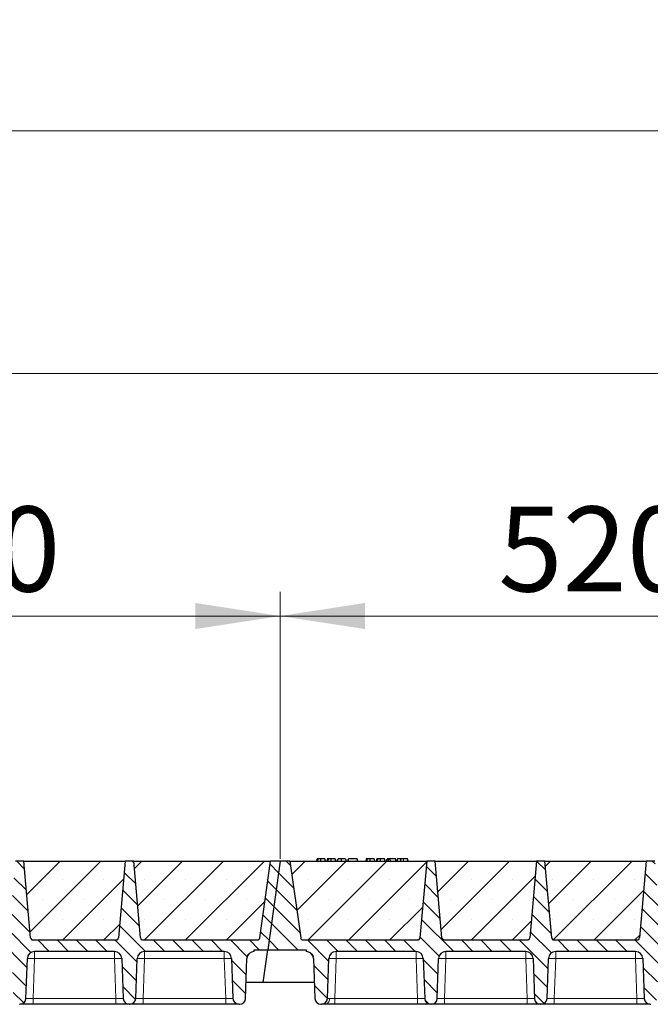
# Model space of a CAD drawing. Units: millimetres. Extents: x 0 to 420, y 0 to 297.
# Drawn here: x 291 to 317, y 208 to 248 of the extents above; entities that cross this region are included whole.
import ezdxf

# ---------------------------------------------------------------- set-up
doc = ezdxf.new("R2010")
doc.units = ezdxf.units.MM
doc.styles.add('SLDTEXTSTYLE0', font='TXT', dxfattribs={"width": 0.605})
doc.dimstyles.new('SLDDIMSTYLE0', dxfattribs={"dimtxt": 3.5, "dimasz": 3.5, "dimexe": 0, "dimexo": 0.0625, "dimgap": 0.875, "dimtad": 1, "dimlfac": 20, "dimrnd": 1e-09, "dimzin": 12, "dimdsep": 46, "dimtxsty": 'SLDTEXTSTYLE0', "dimsah": 1, "dimcen": 0.09, "dimadec": 0, "dimazin": 3, "dimtfac": 1, "dimtdec": 3, "dimtofl": 0, "dimtmove": 0, "dimatfit": 3, "dimfxl": 0, "dimfrac": 2, "dimtolj": 1, "dimtzin": 12, "dimarcsym": 0})
pattern_1 = [(135, (0, 0), (-0.396875, -0.396875), [])]

# ---------------------------------------------------------------- blocks, each defined once
blk = doc.blocks.new('_D_4')
at = {"color": 7, "linetype": 'Continuous', "lineweight": 0}
for p, q in [((275.949, 213.838), (275.949, 224.839)), ((301.949, 213.838), (301.949, 224.839)), ((275.949, 223.839), (301.949, 223.839))]:
    blk.add_line(p, q, dxfattribs=at)
at = {"color": 7, "linetype": 'Continuous', "lineweight": 18}
for points in [[(275.949, 223.839), (279.449, 223.3), (279.449, 224.377)], [(301.949, 223.839), (298.449, 224.377), (298.449, 223.3)]]:
    blk.add_solid(points, dxfattribs=at)
at = {"color": 7, "linetype": 'Continuous', "lineweight": 18, "insert": (284.939, 228.35), "char_height": 3.5, "attachment_point": 1, "style": 'SLDTEXTSTYLE0'}
blk.add_mtext('520', dxfattribs=at)
blk = doc.blocks.new('_D_5')
at = {"color": 7, "linetype": 'Continuous', "lineweight": 0}
for p, q in [((301.949, 213.838), (301.949, 224.839)), ((327.949, 213.838), (327.949, 224.839)), ((301.949, 223.839), (327.949, 223.839))]:
    blk.add_line(p, q, dxfattribs=at)
at = {"color": 7, "linetype": 'Continuous', "lineweight": 18}
for points in [[(301.949, 223.839), (305.449, 223.3), (305.449, 224.377)], [(327.949, 223.839), (324.449, 224.377), (324.449, 223.3)]]:
    blk.add_solid(points, dxfattribs=at)
at = {"color": 7, "linetype": 'Continuous', "lineweight": 18, "insert": (310.939, 228.35), "char_height": 3.5, "attachment_point": 1, "style": 'SLDTEXTSTYLE0'}
blk.add_mtext('520', dxfattribs=at)
blk = doc.blocks.new('_D_7')
at = {"color": 7, "linetype": 'Continuous', "lineweight": 0}
for p, q in [((171.449, 213.838), (171.449, 234.839)), ((354.449, 213.838), (354.449, 234.839)), ((354.449, 233.839), (171.449, 233.839))]:
    blk.add_line(p, q, dxfattribs=at)
at = {"color": 7, "linetype": 'Continuous', "lineweight": 18}
for points in [[(171.449, 233.839), (174.949, 233.3), (174.949, 234.377)], [(354.449, 233.839), (350.949, 234.377), (350.949, 233.3)]]:
    blk.add_solid(points, dxfattribs=at)
at = {"color": 7, "linetype": 'Continuous', "lineweight": 18, "insert": (257.602, 238.35), "char_height": 3.5, "attachment_point": 1, "style": 'SLDTEXTSTYLE0'}
blk.add_mtext('3660', dxfattribs=at)
blk = doc.blocks.new('_D_8')
at = {"color": 7, "linetype": 'Continuous', "lineweight": 0}
for p, q in [((167.436, 209.338), (167.436, 244.839)), ((357.436, 209.338), (357.436, 244.839)), ((167.436, 243.839), (357.436, 243.839))]:
    blk.add_line(p, q, dxfattribs=at)
at = {"color": 7, "linetype": 'Continuous', "lineweight": 18}
for points in [[(167.436, 243.839), (170.936, 243.3), (170.936, 244.377)], [(357.436, 243.839), (353.936, 244.377), (353.936, 243.3)]]:
    blk.add_solid(points, dxfattribs=at)
at = {"color": 7, "linetype": 'Continuous', "lineweight": 18, "insert": (257.089, 248.35), "char_height": 3.5, "attachment_point": 1, "style": 'SLDTEXTSTYLE0'}
blk.add_mtext('3800', dxfattribs=at)

msp = doc.modelspace()

# ---------------------------------------------------------------- hatches: boundary and pattern name
at = {"linetype": 'Continuous', "lineweight": 18}
h = msp.add_hatch(dxfattribs=at)
h.set_pattern_fill('DIN 201 Grauguss', scale=0.125, angle=90, style=0, pattern_type=2)
h.set_pattern_definition(pattern_1)
edge = h.paths.add_edge_path(flags=0)
edge.add_line((278.25225, 210.01344), (281.54593, 210.01344))
edge.add_arc((281.54593, 209.71344), 0.3, 2, 90, ccw=False)
edge.add_line((281.84575, 209.72391), (281.90316, 208.07971))
edge.add_arc((282.15301, 208.08844), 0.25, 182, 270)
edge.add_line((282.15301, 207.83844), (282.17017, 207.83844))
edge.add_arc((282.17017, 208.08844), 0.25, 270, 358)
edge.add_line((282.42002, 208.07971), (282.47743, 209.72391))
edge.add_arc((282.77725, 209.71344), 0.3, 90, 178, ccw=False)
edge.add_line((282.77725, 210.01344), (286.07093, 210.01344))
edge.add_arc((286.07093, 209.71344), 0.3, 2, 90, ccw=False)
edge.add_line((286.37075, 209.72391), (286.42816, 208.07971))
edge.add_arc((286.67801, 208.08844), 0.25, 182, 270)
edge.add_line((286.67801, 207.83844), (286.69517, 207.83844))
edge.add_arc((286.69517, 208.08844), 0.25, 270, 358)
edge.add_line((286.94502, 208.07971), (287.00243, 209.72391))
edge.add_arc((287.30225, 209.71344), 0.3, 90, 178, ccw=False)
edge.add_line((287.30225, 210.01344), (290.59593, 210.01344))
edge.add_arc((290.59593, 209.71344), 0.3, 2, 90, ccw=False)
edge.add_line((290.89575, 209.72391), (290.95316, 208.07971))
edge.add_arc((291.20301, 208.08844), 0.25, 182, 270)
edge.add_line((291.20301, 207.83844), (291.22017, 207.83844))
edge.add_arc((291.22017, 208.08844), 0.25, 270, 358)
edge.add_line((291.47002, 208.07971), (291.52743, 209.72391))
edge.add_arc((291.82725, 209.71344), 0.3, 90, 178, ccw=False)
edge.add_line((291.82725, 210.01344), (295.12093, 210.01344))
edge.add_arc((295.12093, 209.71344), 0.3, 2, 90, ccw=False)
edge.add_line((295.42075, 209.72391), (295.47816, 208.07971))
edge.add_arc((295.72801, 208.08844), 0.25, 182, 270)
edge.add_line((295.72801, 207.83844), (295.74517, 207.83844))
edge.add_arc((295.74517, 208.08844), 0.25, 270, 358)
edge.add_line((295.99502, 208.07971), (296.05243, 209.72391))
edge.add_arc((296.35225, 209.71344), 0.3, 90, 178, ccw=False)
edge.add_line((296.35225, 210.01344), (299.64593, 210.01344))
edge.add_arc((299.64593, 209.71344), 0.3, 2, 90, ccw=False)
edge.add_line((299.94575, 209.72391), (300.00316, 208.07971))
edge.add_arc((300.25301, 208.08844), 0.25, 182, 270)
edge.add_line((300.25301, 207.83844), (300.27017, 207.83844))
edge.add_arc((300.27017, 208.08844), 0.25, 270, 358)
edge.add_line((300.52002, 208.07971), (300.57743, 209.72391))
edge.add_arc((300.87725, 209.71344), 0.3, 90, 178, ccw=False)
edge.add_line((300.87725, 210.01344), (300.87725, 210.08844))
edge.add_line((300.87725, 210.08844), (301.43612, 210.08844))
edge.add_line((301.43612, 210.08844), (301.94909, 213.73844))
edge.add_line((301.94909, 213.73844), (301.54909, 213.73844))
edge.add_line((301.54909, 213.73844), (301.10443, 210.57452))
edge.add_arc((301.0054, 210.58844), 0.1, 270, 352, ccw=False)
edge.add_line((301.0054, 210.48844), (296.28756, 210.48844))
edge.add_arc((296.28756, 210.58844), 0.1, 185, 270, ccw=False)
edge.add_line((296.18794, 210.57972), (295.91159, 213.73844))
edge.add_line((295.91159, 213.73844), (295.56159, 213.73844))
edge.add_line((295.56159, 213.73844), (295.28524, 210.57972))
edge.add_arc((295.18562, 210.58844), 0.1, 270, 355, ccw=False)
edge.add_line((295.18562, 210.48844), (291.76256, 210.48844))
edge.add_arc((291.76256, 210.58844), 0.1, 185, 270, ccw=False)
edge.add_line((291.66294, 210.57972), (291.38659, 213.73844))
edge.add_line((291.38659, 213.73844), (291.03659, 213.73844))
edge.add_line((291.03659, 213.73844), (290.76024, 210.57972))
edge.add_arc((290.66062, 210.58844), 0.1, 270, 355, ccw=False)
edge.add_line((290.66062, 210.48844), (287.23756, 210.48844))
edge.add_arc((287.23756, 210.58844), 0.1, 185, 270, ccw=False)
edge.add_line((287.13794, 210.57972), (286.86159, 213.73844))
edge.add_line((286.86159, 213.73844), (286.51159, 213.73844))
edge.add_line((286.51159, 213.73844), (286.23524, 210.57972))
edge.add_arc((286.13562, 210.58844), 0.1, 270, 355, ccw=False)
edge.add_line((286.13562, 210.48844), (282.71256, 210.48844))
edge.add_arc((282.71256, 210.58844), 0.1, 185, 270, ccw=False)
edge.add_line((282.61294, 210.57972), (282.33659, 213.73844))
edge.add_line((282.33659, 213.73844), (281.98659, 213.73844))
edge.add_line((281.98659, 213.73844), (281.71024, 210.57972))
edge.add_arc((281.61062, 210.58844), 0.1, 270, 355, ccw=False)
edge.add_line((281.61062, 210.48844), (276.89278, 210.48844))
edge.add_arc((276.89278, 210.58844), 0.1, 188, 270, ccw=False)
edge.add_line((276.79375, 210.57452), (276.34909, 213.73844))
edge.add_line((276.34909, 213.73844), (275.94909, 213.73844))
edge.add_line((275.94909, 213.73844), (275.43612, 210.08844))
edge.add_line((275.43612, 210.08844), (277.02093, 210.08844))
edge.add_line((277.02093, 210.08844), (277.02093, 210.01344))
edge.add_arc((277.02093, 209.71344), 0.3, 2, 90, ccw=False)
edge.add_line((277.32075, 209.72391), (277.37816, 208.07971))
edge.add_arc((277.62801, 208.08844), 0.25, 182, 270)
edge.add_line((277.62801, 207.83844), (277.64517, 207.83844))
edge.add_arc((277.64517, 208.08844), 0.25, 270, 358)
edge.add_line((277.89502, 208.07971), (277.95243, 209.72391))
edge.add_arc((278.25225, 209.71344), 0.3, 90, 178, ccw=False)
h = msp.add_hatch(dxfattribs=at)
h.set_pattern_fill('SACNCR', scale=0.5, style=0)
edge = h.paths.add_edge_path(flags=0)
edge.add_line((291.38659, 213.73844), (291.66294, 210.57972))
edge.add_arc((291.76256, 210.58844), 0.1, 185, 270)
edge.add_line((291.76256, 210.48844), (295.18562, 210.48844))
edge.add_arc((295.18562, 210.58844), 0.1, 270, 355)
edge.add_line((295.28524, 210.57972), (295.56159, 213.73844))
edge.add_line((295.56159, 213.73844), (291.38659, 213.73844))
h = msp.add_hatch(dxfattribs=at)
h.set_pattern_fill('SACNCR', scale=0.5, style=0)
edge = h.paths.add_edge_path(flags=0)
edge.add_line((295.91159, 213.73844), (296.18794, 210.57972))
edge.add_arc((296.28756, 210.58844), 0.1, 185, 270)
edge.add_line((296.28756, 210.48844), (301.0054, 210.48844))
edge.add_arc((301.0054, 210.58844), 0.1, 270, 352)
edge.add_line((301.10443, 210.57452), (301.54909, 213.73844))
edge.add_line((301.54909, 213.73844), (295.91159, 213.73844))
h = msp.add_hatch(dxfattribs=at)
h.set_pattern_fill('DIN 201 Grauguss', scale=0.125, angle=90, style=0, pattern_type=2)
h.set_pattern_definition(pattern_1)
edge = h.paths.add_edge_path(flags=0)
edge.add_line((304.25225, 210.01344), (307.54593, 210.01344))
edge.add_arc((307.54593, 209.71344), 0.3, 2, 90, ccw=False)
edge.add_line((307.84575, 209.72391), (307.90316, 208.07971))
edge.add_arc((308.15301, 208.08844), 0.25, 182, 270)
edge.add_line((308.15301, 207.83844), (308.17017, 207.83844))
edge.add_arc((308.17017, 208.08844), 0.25, 270, 358)
edge.add_line((308.42002, 208.07971), (308.47743, 209.72391))
edge.add_arc((308.77725, 209.71344), 0.3, 90, 178, ccw=False)
edge.add_line((308.77725, 210.01344), (312.07093, 210.01344))
edge.add_arc((312.07093, 209.71344), 0.3, 2, 90, ccw=False)
edge.add_line((312.37075, 209.72391), (312.42816, 208.07971))
edge.add_arc((312.67801, 208.08844), 0.25, 182, 270)
edge.add_line((312.67801, 207.83844), (312.69517, 207.83844))
edge.add_arc((312.69517, 208.08844), 0.25, 270, 358)
edge.add_line((312.94502, 208.07971), (313.00243, 209.72391))
edge.add_arc((313.30225, 209.71344), 0.3, 90, 178, ccw=False)
edge.add_line((313.30225, 210.01344), (316.59593, 210.01344))
edge.add_arc((316.59593, 209.71344), 0.3, 2, 90, ccw=False)
edge.add_line((316.89575, 209.72391), (316.95316, 208.07971))
edge.add_arc((317.20301, 208.08844), 0.25, 182, 270)
edge.add_line((317.20301, 207.83844), (317.22017, 207.83844))
edge.add_arc((317.22017, 208.08844), 0.25, 270, 358)
edge.add_line((317.47002, 208.07971), (317.52743, 209.72391))
edge.add_arc((317.82725, 209.71344), 0.3, 90, 178, ccw=False)
edge.add_line((317.82725, 210.01344), (321.12093, 210.01344))
edge.add_arc((321.12093, 209.71344), 0.3, 2, 90, ccw=False)
edge.add_line((321.42075, 209.72391), (321.47816, 208.07971))
edge.add_arc((321.72801, 208.08844), 0.25, 182, 270)
edge.add_line((321.72801, 207.83844), (321.74517, 207.83844))
edge.add_arc((321.74517, 208.08844), 0.25, 270, 358)
edge.add_line((321.99502, 208.07971), (322.05243, 209.72391))
edge.add_arc((322.35225, 209.71344), 0.3, 90, 178, ccw=False)
edge.add_line((322.35225, 210.01344), (325.64593, 210.01344))
edge.add_arc((325.64593, 209.71344), 0.3, 2, 90, ccw=False)
edge.add_line((325.94575, 209.72391), (326.00316, 208.07971))
edge.add_arc((326.25301, 208.08844), 0.25, 182, 270)
edge.add_line((326.25301, 207.83844), (326.27017, 207.83844))
edge.add_arc((326.27017, 208.08844), 0.25, 270, 358)
edge.add_line((326.52002, 208.07971), (326.57743, 209.72391))
edge.add_arc((326.87725, 209.71344), 0.3, 90, 178, ccw=False)
edge.add_line((326.87725, 210.01344), (326.87725, 210.08844))
edge.add_line((326.87725, 210.08844), (327.43612, 210.08844))
edge.add_line((327.43612, 210.08844), (327.94909, 213.73844))
edge.add_line((327.94909, 213.73844), (327.54909, 213.73844))
edge.add_line((327.54909, 213.73844), (327.10443, 210.57452))
edge.add_arc((327.0054, 210.58844), 0.1, 270, 352, ccw=False)
edge.add_line((327.0054, 210.48844), (322.28756, 210.48844))
edge.add_arc((322.28756, 210.58844), 0.1, 185, 270, ccw=False)
edge.add_line((322.18794, 210.57972), (321.91159, 213.73844))
edge.add_line((321.91159, 213.73844), (321.56159, 213.73844))
edge.add_line((321.56159, 213.73844), (321.28524, 210.57972))
edge.add_arc((321.18562, 210.58844), 0.1, 270, 355, ccw=False)
edge.add_line((321.18562, 210.48844), (317.76256, 210.48844))
edge.add_arc((317.76256, 210.58844), 0.1, 185, 270, ccw=False)
edge.add_line((317.66294, 210.57972), (317.38659, 213.73844))
edge.add_line((317.38659, 213.73844), (317.03659, 213.73844))
edge.add_line((317.03659, 213.73844), (316.76024, 210.57972))
edge.add_arc((316.66062, 210.58844), 0.1, 270, 355, ccw=False)
edge.add_line((316.66062, 210.48844), (313.23756, 210.48844))
edge.add_arc((313.23756, 210.58844), 0.1, 185, 270, ccw=False)
edge.add_line((313.13794, 210.57972), (312.86159, 213.73844))
edge.add_line((312.86159, 213.73844), (312.51159, 213.73844))
edge.add_line((312.51159, 213.73844), (312.23524, 210.57972))
edge.add_arc((312.13562, 210.58844), 0.1, 270, 355, ccw=False)
edge.add_line((312.13562, 210.48844), (308.71256, 210.48844))
edge.add_arc((308.71256, 210.58844), 0.1, 185, 270, ccw=False)
edge.add_line((308.61294, 210.57972), (308.33659, 213.73844))
edge.add_line((308.33659, 213.73844), (307.98659, 213.73844))
edge.add_line((307.98659, 213.73844), (307.71024, 210.57972))
edge.add_arc((307.61062, 210.58844), 0.1, 270, 355, ccw=False)
edge.add_line((307.61062, 210.48844), (302.89278, 210.48844))
edge.add_arc((302.89278, 210.58844), 0.1, 188, 270, ccw=False)
edge.add_line((302.79375, 210.57452), (302.34909, 213.73844))
edge.add_line((302.34909, 213.73844), (301.94909, 213.73844))
edge.add_line((301.94909, 213.73844), (301.43612, 210.08844))
edge.add_line((301.43612, 210.08844), (303.02093, 210.08844))
edge.add_line((303.02093, 210.08844), (303.02093, 210.01344))
edge.add_arc((303.02093, 209.71344), 0.3, 2, 90, ccw=False)
edge.add_line((303.32075, 209.72391), (303.37816, 208.07971))
edge.add_arc((303.62801, 208.08844), 0.25, 182, 270)
edge.add_line((303.62801, 207.83844), (303.64517, 207.83844))
edge.add_arc((303.64517, 208.08844), 0.25, 270, 358)
edge.add_line((303.89502, 208.07971), (303.95243, 209.72391))
edge.add_arc((304.25225, 209.71344), 0.3, 90, 178, ccw=False)
h = msp.add_hatch(dxfattribs=at)
h.set_pattern_fill('SACNCR', scale=0.5, style=0)
edge = h.paths.add_edge_path(flags=0)
edge.add_line((302.34909, 213.73844), (302.79375, 210.57452))
edge.add_arc((302.89278, 210.58844), 0.1, 188, 270)
edge.add_line((302.89278, 210.48844), (307.61062, 210.48844))
edge.add_arc((307.61062, 210.58844), 0.1, 270, 355)
edge.add_line((307.71024, 210.57972), (307.98659, 213.73844))
edge.add_line((307.98659, 213.73844), (302.34909, 213.73844))
h = msp.add_hatch(dxfattribs=at)
h.set_pattern_fill('SACNCR', scale=0.5, style=0)
edge = h.paths.add_edge_path(flags=0)
edge.add_line((308.33659, 213.73844), (308.61294, 210.57972))
edge.add_arc((308.71256, 210.58844), 0.1, 185, 270)
edge.add_line((308.71256, 210.48844), (312.13562, 210.48844))
edge.add_arc((312.13562, 210.58844), 0.1, 270, 355)
edge.add_line((312.23524, 210.57972), (312.51159, 213.73844))
edge.add_line((312.51159, 213.73844), (308.33659, 213.73844))
h = msp.add_hatch(dxfattribs=at)
h.set_pattern_fill('SACNCR', scale=0.5, style=0)
edge = h.paths.add_edge_path(flags=0)
edge.add_line((312.86159, 213.73844), (313.13794, 210.57972))
edge.add_arc((313.23756, 210.58844), 0.1, 185, 270)
edge.add_line((313.23756, 210.48844), (316.66062, 210.48844))
edge.add_arc((316.66062, 210.58844), 0.1, 270, 355)
edge.add_line((316.76024, 210.57972), (317.03659, 213.73844))
edge.add_line((317.03659, 213.73844), (312.86159, 213.73844))

# ---------------------------------------------------------------- linework, layer by layer
at = {"color": 7, "linetype": 'Continuous', "lineweight": 25}
for p, q in [((303.46831, 213.83844), (303.44151, 213.73844)), ((303.49457, 213.73844), (303.51726, 213.83844)), ((303.81459, 213.73844), (303.78779, 213.83844)), ((303.8961, 213.83844), (303.86931, 213.73844)), ((303.92237, 213.73844), (303.94505, 213.83844)), ((304.24238, 213.73844), (304.21558, 213.83844)), ((304.29709, 213.73844), (304.32389, 213.83844)), ((304.3018, 213.73844), (304.33169, 213.83844)), ((304.46979, 213.73844), (304.46963, 213.83844)), ((304.64338, 213.83844), (304.67017, 213.73844)), ((304.75948, 213.83844), (304.73268, 213.73844)), ((304.74048, 213.73844), (304.76727, 213.83844)), ((304.76727, 213.83844), (304.75948, 213.83844)), ((305.12571, 213.83844), (304.76727, 213.83844)), ((305.15251, 213.73844), (305.12571, 213.83844)), ((305.49818, 213.83844), (305.47138, 213.73844)), ((305.52445, 213.73844), (305.54713, 213.83844)), ((305.84446, 213.73844), (305.81766, 213.83844)), ((305.92597, 213.83844), (305.89918, 213.73844)), ((305.95224, 213.73844), (305.97492, 213.83844)), ((306.27225, 213.73844), (306.24545, 213.83844)), ((306.32697, 213.73844), (306.35377, 213.83844)), ((306.42389, 213.83844), (306.35377, 213.83844)), ((306.3971, 213.73844), (306.42389, 213.83844)), ((306.4827, 213.83844), (306.42389, 213.83844)), ((306.49856, 213.73844), (306.4827, 213.83844)), ((306.69662, 213.83844), (306.4827, 213.83844)), ((306.72342, 213.73844), (306.69662, 213.83844)), ((306.78935, 213.83844), (306.76255, 213.73844)), ((307.19454, 213.83844), (307.02543, 213.83844)), ((307.22134, 213.73844), (307.19454, 213.83844)), ((291.38659, 213.73844), (291.03659, 213.73844)), ((291.38659, 213.73844), (295.56159, 213.73844)), ((291.66294, 210.57972), (291.38659, 213.73844)), ((295.56159, 213.73844), (295.28524, 210.57972)), ((295.91159, 213.73844), (295.56159, 213.73844)), ((295.91159, 213.73844), (301.54909, 213.73844)), ((296.18794, 210.57972), (295.91159, 213.73844)), ((301.10443, 210.57452), (301.54909, 213.73844)), ((301.94909, 213.73844), (301.43612, 210.08844)), ((301.94909, 213.73844), (301.54909, 213.73844)), ((302.34909, 213.73844), (301.94909, 213.73844)), ((302.34909, 213.73844), (307.98659, 213.73844)), ((302.34909, 213.73844), (302.79375, 210.57452)), ((307.98659, 213.73844), (307.71024, 210.57972)), ((308.33659, 213.73844), (307.98659, 213.73844)), ((308.33659, 213.73844), (312.51159, 213.73844)), ((308.61294, 210.57972), (308.33659, 213.73844)), ((312.51159, 213.73844), (312.23524, 210.57972)), ((312.86159, 213.73844), (312.51159, 213.73844)), ((312.86159, 213.73844), (317.03659, 213.73844)), ((313.13794, 210.57972), (312.86159, 213.73844)), ((317.03659, 213.73844), (316.76024, 210.57972)), ((317.38659, 213.73844), (317.03659, 213.73844)), ((291.76256, 210.48844), (295.18562, 210.48844)), ((296.24422, 210.49933), (296.25256, 210.49477)), ((296.28756, 210.48844), (301.0054, 210.48844)), ((302.89278, 210.48844), (307.61062, 210.48844)), ((308.71256, 210.48844), (312.13562, 210.48844)), ((313.23756, 210.48844), (316.66062, 210.48844)), ((295.12093, 210.01344), (291.82725, 210.01344)), ((299.64593, 210.01344), (296.35225, 210.01344)), ((300.87725, 210.01344), (300.87725, 210.08844)), ((300.87725, 210.08844), (301.43612, 210.08844)), ((301.24639, 208.73844), (301.43612, 210.08844)), ((301.43612, 210.08844), (303.02093, 210.08844)), ((303.02093, 210.08844), (303.02093, 210.01344)), ((307.54593, 210.01344), (304.25225, 210.01344)), ((312.07093, 210.01344), (308.77725, 210.01344)), ((316.59593, 210.01344), (313.30225, 210.01344)), ((291.47002, 208.07971), (291.52743, 209.72391)), ((295.42075, 209.72391), (295.47816, 208.07971)), ((295.99502, 208.07971), (296.05243, 209.72391)), ((299.94575, 209.72391), (300.00316, 208.07971)), ((300.52002, 208.07971), (300.57743, 209.72391)), ((303.32075, 209.72391), (303.37816, 208.07971)), ((303.89502, 208.07971), (303.95243, 209.72391)), ((307.84575, 209.72391), (307.90316, 208.07971)), ((308.42002, 208.07971), (308.47743, 209.72391)), ((312.37075, 209.72391), (312.42816, 208.07971)), ((312.94502, 208.07971), (313.00243, 209.72391)), ((316.89575, 209.72391), (316.95316, 208.07971)), ((301.24639, 208.73844), (300.54302, 208.73844)), ((303.35516, 208.73844), (301.24639, 208.73844)), ((291.20301, 207.83844), (291.22017, 207.83844)), ((295.17835, 207.83844), (291.76983, 207.83844)), ((295.72801, 207.83844), (295.74517, 207.83844)), ((299.70335, 207.83844), (296.29483, 207.83844)), ((300.25301, 207.83844), (300.27017, 207.83844)), ((303.62801, 207.83844), (303.64517, 207.83844)), ((307.60335, 207.83844), (304.19483, 207.83844)), ((308.15301, 207.83844), (308.17017, 207.83844)), ((312.12835, 207.83844), (308.71983, 207.83844)), ((312.67801, 207.83844), (312.69517, 207.83844)), ((316.65335, 207.83844), (313.24483, 207.83844)), ((317.20301, 207.83844), (317.22017, 207.83844))]:
    msp.add_line(p, q, dxfattribs=at)
at = {"color": 8, "linetype": 'Continuous', "lineweight": 18}
for p, q in [((307.02544, 213.73844), (307.02543, 213.83844)), ((291.82725, 210.01344), (291.82725, 209.72391)), ((295.12093, 210.01344), (295.12093, 209.72391)), ((296.35225, 210.01344), (296.35225, 209.72391)), ((299.64593, 210.01344), (299.64593, 209.72391)), ((304.25225, 210.01344), (304.25225, 209.72391)), ((307.54593, 210.01344), (307.54593, 209.72391)), ((308.77725, 210.01344), (308.77725, 209.72391)), ((312.07093, 210.01344), (312.07093, 209.72391)), ((313.30225, 210.01344), (313.30225, 209.72391)), ((316.59593, 210.01344), (316.59593, 209.72391)), ((291.82725, 209.72391), (291.76983, 208.07971)), ((295.12093, 209.72391), (291.82725, 209.72391)), ((295.17835, 208.07971), (295.12093, 209.72391)), ((296.35225, 209.72391), (296.29483, 208.07971)), ((299.64593, 209.72391), (296.35225, 209.72391)), ((299.70335, 208.07971), (299.64593, 209.72391)), ((304.25225, 209.72391), (304.19483, 208.07971)), ((307.54593, 209.72391), (304.25225, 209.72391)), ((307.60335, 208.07971), (307.54593, 209.72391)), ((308.77725, 209.72391), (308.71983, 208.07971)), ((312.07093, 209.72391), (308.77725, 209.72391)), ((312.12835, 208.07971), (312.07093, 209.72391)), ((313.30225, 209.72391), (313.24483, 208.07971)), ((316.59593, 209.72391), (313.30225, 209.72391)), ((316.65335, 208.07971), (316.59593, 209.72391)), ((291.76983, 207.83844), (291.76983, 208.07971)), ((295.17835, 208.07971), (291.76983, 208.07971)), ((295.17835, 207.83844), (295.17835, 208.07971)), ((296.29483, 207.83844), (296.29483, 208.07971)), ((299.70335, 208.07971), (296.29483, 208.07971)), ((299.70335, 207.83844), (299.70335, 208.07971)), ((304.19483, 207.83844), (304.19483, 208.07971)), ((307.60335, 208.07971), (304.19483, 208.07971)), ((307.60335, 207.83844), (307.60335, 208.07971)), ((308.71983, 207.83844), (308.71983, 208.07971)), ((312.12835, 208.07971), (308.71983, 208.07971)), ((312.12835, 207.83844), (312.12835, 208.07971)), ((313.24483, 207.83844), (313.24483, 208.07971)), ((316.65335, 208.07971), (313.24483, 208.07971)), ((316.65335, 207.83844), (316.65335, 208.07971))]:
    msp.add_line(p, q, dxfattribs=at)
at = {"color": 7, "linetype": 'Continuous', "lineweight": 25, "flags": 128}
for points in [[(303.62777, 213.73844), (303.62773, 213.78844), (303.62769, 213.83844)], [(304.05556, 213.73844), (304.05552, 213.78844), (304.05548, 213.83844)], [(305.65764, 213.73844), (305.6576, 213.78844), (305.65756, 213.83844)], [(306.08543, 213.73844), (306.08539, 213.78844), (306.08535, 213.83844)], [(306.92127, 213.73844), (306.92562, 213.78844), (306.92997, 213.83844)]]:
    msp.add_lwpolyline(points, dxfattribs=at)
at = {"color": 8, "linetype": 'Continuous', "lineweight": 18, "flags": 128}
msp.add_lwpolyline([(303.80612, 207.83844), (303.83954, 207.84295), (303.87175, 207.85631), (303.9016, 207.87804), (303.928, 207.90735), (303.95001, 207.9432), (303.96683, 207.98429), (303.97785, 208.02913), (303.98268, 208.07611)], dxfattribs=at)
at = {"color": 7, "linetype": 'Continuous', "lineweight": 25}
for centre, radius, start, end in [((291.76256, 210.58844), 0.1, 185, 270), ((295.18562, 210.58844), 0.1, 270, 355), ((296.28756, 210.58844), 0.1, 185, 270), ((307.61062, 210.58844), 0.1, 270, 355), ((308.71256, 210.58844), 0.1, 185, 270), ((312.13562, 210.58844), 0.1, 270, 355), ((313.23756, 210.58844), 0.1, 185, 270), ((316.66062, 210.58844), 0.1, 270, 355), ((301.0054, 210.58844), 0.1, 270, 352), ((302.89278, 210.58844), 0.1, 188, 270), ((291.82725, 209.71344), 0.3, 90, 178), ((295.12093, 209.71344), 0.3, 2, 90), ((296.35225, 209.71344), 0.3, 90, 178), ((299.64593, 209.71344), 0.3, 2, 90), ((300.87725, 209.71344), 0.3, 90, 178), ((303.02093, 209.71344), 0.3, 2, 90), ((304.25225, 209.71344), 0.3, 90, 178), ((307.54593, 209.71344), 0.3, 2, 90), ((308.77725, 209.71344), 0.3, 90, 178), ((312.07093, 209.71344), 0.3, 2, 90), ((313.30225, 209.71344), 0.3, 90, 178), ((316.59593, 209.71344), 0.3, 2, 90), ((291.22017, 208.08844), 0.25, 270, 358), ((295.72801, 208.08844), 0.25, 182, 270), ((295.74517, 208.08844), 0.25, 270, 358), ((300.25301, 208.08844), 0.25, 182, 270), ((300.27017, 208.08844), 0.25, 270, 358), ((303.62801, 208.08844), 0.25, 182, 270), ((303.64517, 208.08844), 0.25, 270, 358), ((308.15301, 208.08844), 0.25, 182, 270), ((308.17017, 208.08844), 0.25, 270, 358), ((312.67801, 208.08844), 0.25, 182, 270), ((312.69517, 208.08844), 0.25, 270, 358), ((317.20301, 208.08844), 0.25, 182, 270)]:
    msp.add_arc(centre, radius, start, end, dxfattribs=at)
at = {"color": 8, "linetype": 'Continuous', "lineweight": 18}
for centre in [(291.67734, 207.57316), (295.27084, 207.57316), (296.20234, 207.57316), (299.79584, 207.57316), (304.10234, 207.57316), (307.69584, 207.57316), (308.62734, 207.57316), (312.22084, 207.57316), (313.15234, 207.57316), (316.74584, 207.57316)]:
    msp.add_arc(centre, 2.15597, 86.012899, 93.987101, dxfattribs=at)
at = {"color": 7, "linetype": 'Continuous', "lineweight": 25}
for points, knots in [([(303.51726, 213.83844), (303.50401, 213.83844), (303.47992, 213.83844), (303.47017, 213.83844), (303.46893, 213.83844), (303.46831, 213.83844)], [0, 0, 0, 0, 0.3775863, 0.68660419, 1, 1, 1, 1]), ([(303.62769, 213.83844), (303.61275, 213.83844), (303.5827, 213.83844), (303.54333, 213.83844), (303.52582, 213.83844), (303.51726, 213.83844)], [0, 0, 0, 0, 0.33548889, 0.67494377, 1, 1, 1, 1]), ([(303.78779, 213.83844), (303.7866, 213.83844), (303.78439, 213.83844), (303.76104, 213.83844), (303.72496, 213.83844), (303.68787, 213.83844), (303.6527, 213.83844), (303.63325, 213.83844), (303.62769, 213.83844)], [0, 0, 0, 0, 0.322922926, 0.598005062, 0.722648968, 0.848619058, 0.956644043, 1, 1, 1, 1]), ([(303.94505, 213.83844), (303.9318, 213.83844), (303.90771, 213.83844), (303.89796, 213.83844), (303.89673, 213.83844), (303.8961, 213.83844)], [0, 0, 0, 0, 0.3775863, 0.68660419, 1, 1, 1, 1]), ([(304.05548, 213.83844), (304.04054, 213.83844), (304.01049, 213.83844), (303.97112, 213.83844), (303.95361, 213.83844), (303.94505, 213.83844)], [0, 0, 0, 0, 0.33548889, 0.67494377, 1, 1, 1, 1]), ([(304.21558, 213.83844), (304.21439, 213.83844), (304.21218, 213.83844), (304.18884, 213.83844), (304.15275, 213.83844), (304.11566, 213.83844), (304.08049, 213.83844), (304.06105, 213.83844), (304.05548, 213.83844)], [0, 0, 0, 0, 0.32292293, 0.59800506, 0.72264897, 0.84861906, 0.95664404, 1, 1, 1, 1]), ([(304.46963, 213.83844), (304.45347, 213.83844), (304.42098, 213.83844), (304.38094, 213.83844), (304.35035, 213.83844), (304.33656, 213.83844), (304.3328, 213.83844), (304.33169, 213.83844)], [0, 0, 0, 0, 0.21541474, 0.43313663, 0.61778347, 0.88673179, 1, 1, 1, 1]), ([(304.64338, 213.83844), (304.64224, 213.83844), (304.64013, 213.83844), (304.61851, 213.83844), (304.57703, 213.83844), (304.53211, 213.83844), (304.49246, 213.83844), (304.47259, 213.83844), (304.46963, 213.83844)], [0, 0, 0, 0, 0.30530136, 0.56525074, 0.70904213, 0.85359439, 0.97821264, 1, 1, 1, 1]), ([(305.54713, 213.83844), (305.53388, 213.83844), (305.50979, 213.83844), (305.50004, 213.83844), (305.4988, 213.83844), (305.49818, 213.83844)], [0, 0, 0, 0, 0.3775863, 0.68660419, 1, 1, 1, 1]), ([(305.65756, 213.83844), (305.64262, 213.83844), (305.61257, 213.83844), (305.5732, 213.83844), (305.55569, 213.83844), (305.54713, 213.83844)], [0, 0, 0, 0, 0.33548889, 0.67494377, 1, 1, 1, 1]), ([(305.81766, 213.83844), (305.81647, 213.83844), (305.81426, 213.83844), (305.79091, 213.83844), (305.75483, 213.83844), (305.71774, 213.83844), (305.68257, 213.83844), (305.66312, 213.83844), (305.65756, 213.83844)], [0, 0, 0, 0, 0.32292293, 0.59800506, 0.72264897, 0.84861906, 0.95664404, 1, 1, 1, 1]), ([(305.97492, 213.83844), (305.96167, 213.83844), (305.93758, 213.83844), (305.92783, 213.83844), (305.9266, 213.83844), (305.92597, 213.83844)], [0, 0, 0, 0, 0.3775863, 0.68660419, 1, 1, 1, 1]), ([(306.08535, 213.83844), (306.07041, 213.83844), (306.04036, 213.83844), (306.00099, 213.83844), (305.98348, 213.83844), (305.97492, 213.83844)], [0, 0, 0, 0, 0.33548889, 0.67494377, 1, 1, 1, 1]), ([(306.24545, 213.83844), (306.24426, 213.83844), (306.24205, 213.83844), (306.21871, 213.83844), (306.18262, 213.83844), (306.14554, 213.83844), (306.11036, 213.83844), (306.09092, 213.83844), (306.08535, 213.83844)], [0, 0, 0, 0, 0.32292293, 0.59800506, 0.72264897, 0.84861906, 0.95664404, 1, 1, 1, 1]), ([(306.92997, 213.83844), (306.91079, 213.83844), (306.87377, 213.83844), (306.82839, 213.83844), (306.79427, 213.83844), (306.79109, 213.83844), (306.78935, 213.83844)], [0, 0, 0, 0, 0.18630212, 0.35937885, 0.64842263, 1, 1, 1, 1]), ([(307.02543, 213.83844), (307.01508, 213.83844), (306.99391, 213.83844), (306.96176, 213.83844), (306.94061, 213.83844), (306.92997, 213.83844)], [0, 0, 0, 0, 0.32227377, 0.65896106, 1, 1, 1, 1]), ([(291.70241, 210.50862), (291.70247, 210.50856), (291.70916, 210.50177), (291.7184, 210.49825), (291.72756, 210.49477)], [0, 0, 0, 0, 0.00838494, 1, 1, 1, 1]), ([(296.22741, 210.50862), (296.22747, 210.50856), (296.23026, 210.50572), (296.23411, 210.50425), (296.23789, 210.5028)], [0, 0, 0, 0, 0.02007958, 1, 1, 1, 1]), ([(308.65241, 210.50862), (308.65247, 210.50856), (308.65916, 210.50177), (308.6684, 210.49825), (308.67756, 210.49477)], [0, 0, 0, 0, 0.00838494, 1, 1, 1, 1]), ([(313.17741, 210.50862), (313.17747, 210.50856), (313.18416, 210.50177), (313.1934, 210.49825), (313.20256, 210.49477)], [0, 0, 0, 0, 0.00838494, 1, 1, 1, 1]), ([(300.57329, 209.78498), (300.58976, 209.82546), (300.60967, 209.87439), (300.65256, 209.91273), (300.65996, 209.91934)], [0, 0, 0, 0, 0.82744299, 1, 1, 1, 1]), ([(303.12921, 209.99322), (303.15519, 209.98205), (303.18781, 209.96802), (303.2125, 209.94368), (303.21753, 209.93873)], [0, 0, 0, 0, 0.7964035, 1, 1, 1, 1]), ([(303.22571, 209.93107), (303.23757, 209.92068), (303.2854, 209.87879), (303.30794, 209.82524), (303.32489, 209.78498)], [0, 0, 0, 0, 0.2480189, 1, 1, 1, 1]), ([(291.76983, 207.83844), (291.73629, 207.83844), (291.66721, 207.83844), (291.56475, 207.83844), (291.46624, 207.83844), (291.37837, 207.83844), (291.30689, 207.83844), (291.25619, 207.83844), (291.22562, 207.83844), (291.22195, 207.83844), (291.22017, 207.83844)], [0, 0, 0, 0, 0.1165618, 0.24006817, 0.36867823, 0.5, 0.63132177, 0.75993183, 0.8834382, 1, 1, 1, 1]), ([(295.72801, 207.83844), (295.72623, 207.83844), (295.72256, 207.83844), (295.69199, 207.83844), (295.64129, 207.83844), (295.56981, 207.83844), (295.48194, 207.83844), (295.38343, 207.83844), (295.28097, 207.83844), (295.21189, 207.83844), (295.17835, 207.83844)], [0, 0, 0, 0, 0.1165618, 0.24006817, 0.36867823, 0.5, 0.63132177, 0.75993183, 0.8834382, 1, 1, 1, 1]), ([(296.29483, 207.83844), (296.26129, 207.83844), (296.19221, 207.83844), (296.08975, 207.83844), (295.99124, 207.83844), (295.90337, 207.83844), (295.83189, 207.83844), (295.78119, 207.83844), (295.75062, 207.83844), (295.74695, 207.83844), (295.74517, 207.83844)], [0, 0, 0, 0, 0.1165618, 0.24006817, 0.36867823, 0.5, 0.63132177, 0.75993183, 0.8834382, 1, 1, 1, 1]), ([(300.25301, 207.83844), (300.25123, 207.83844), (300.24756, 207.83844), (300.21699, 207.83844), (300.16629, 207.83844), (300.09481, 207.83844), (300.00694, 207.83844), (299.90843, 207.83844), (299.80597, 207.83844), (299.73689, 207.83844), (299.70335, 207.83844)], [0, 0, 0, 0, 0.1165618, 0.24006817, 0.36867823, 0.5, 0.63132177, 0.75993183, 0.8834382, 1, 1, 1, 1]), ([(303.80612, 207.83844), (303.78233, 207.83844), (303.73429, 207.83844), (303.68409, 207.83844), (303.65118, 207.83844), (303.64716, 207.83844), (303.64517, 207.83844)], [0, 0, 0, 0, 0.24752735, 0.49991924, 0.75235392, 1, 1, 1, 1]), ([(304.19483, 207.83844), (304.15918, 207.83844), (304.08719, 207.83844), (303.98324, 207.83844), (303.88647, 207.83844), (303.83273, 207.83844), (303.80612, 207.83844)], [0, 0, 0, 0, 0.24764608, 0.50008076, 0.75247265, 1, 1, 1, 1]), ([(308.15301, 207.83844), (308.15123, 207.83844), (308.14756, 207.83844), (308.11699, 207.83844), (308.06629, 207.83844), (307.99481, 207.83844), (307.90694, 207.83844), (307.80843, 207.83844), (307.70597, 207.83844), (307.63689, 207.83844), (307.60335, 207.83844)], [0, 0, 0, 0, 0.1165618, 0.24006817, 0.36867823, 0.5, 0.63132177, 0.75993183, 0.8834382, 1, 1, 1, 1]), ([(308.71983, 207.83844), (308.68629, 207.83844), (308.61721, 207.83844), (308.51475, 207.83844), (308.41624, 207.83844), (308.32837, 207.83844), (308.25689, 207.83844), (308.20619, 207.83844), (308.17562, 207.83844), (308.17195, 207.83844), (308.17017, 207.83844)], [0, 0, 0, 0, 0.1165618, 0.24006817, 0.36867823, 0.5, 0.63132177, 0.75993183, 0.8834382, 1, 1, 1, 1]), ([(312.67801, 207.83844), (312.67623, 207.83844), (312.67256, 207.83844), (312.64199, 207.83844), (312.59129, 207.83844), (312.51981, 207.83844), (312.43194, 207.83844), (312.33343, 207.83844), (312.23097, 207.83844), (312.16189, 207.83844), (312.12835, 207.83844)], [0, 0, 0, 0, 0.116561804, 0.240068166, 0.368678233, 0.5, 0.631321767, 0.759931834, 0.883438196, 1, 1, 1, 1]), ([(313.24483, 207.83844), (313.21129, 207.83844), (313.14221, 207.83844), (313.03975, 207.83844), (312.94124, 207.83844), (312.85337, 207.83844), (312.78189, 207.83844), (312.73119, 207.83844), (312.70062, 207.83844), (312.69695, 207.83844), (312.69517, 207.83844)], [0, 0, 0, 0, 0.1165618, 0.24006817, 0.36867823, 0.5, 0.63132177, 0.75993183, 0.8834382, 1, 1, 1, 1]), ([(317.20301, 207.83844), (317.20123, 207.83844), (317.19756, 207.83844), (317.16699, 207.83844), (317.11629, 207.83844), (317.04481, 207.83844), (316.95694, 207.83844), (316.85843, 207.83844), (316.75597, 207.83844), (316.68689, 207.83844), (316.65335, 207.83844)], [0, 0, 0, 0, 0.1165618, 0.24006817, 0.36867823, 0.5, 0.63132177, 0.75993183, 0.8834382, 1, 1, 1, 1])]:
    msp.add_open_spline(points, degree=3, knots=knots, dxfattribs=at)
at = {"color": 8, "linetype": 'Continuous', "lineweight": 18}
for points, knots in [([(291.76983, 208.07971), (291.74938, 208.07916), (291.70902, 208.07807), (291.63394, 208.07663), (291.5523, 208.07577), (291.49782, 208.07663), (291.47356, 208.07807), (291.47121, 208.07916), (291.47002, 208.07971)], [0, 0, 0, 0, 0.13051527, 0.25751945, 0.49999998, 0.74247793, 0.86948277, 1, 1, 1, 1]), ([(295.47816, 208.07971), (295.47697, 208.07916), (295.47461, 208.07807), (295.45036, 208.07663), (295.39588, 208.07577), (295.31424, 208.07663), (295.23916, 208.07807), (295.1988, 208.07916), (295.17835, 208.07971)], [0, 0, 0, 0, 0.13051527, 0.25751945, 0.49999998, 0.74247793, 0.86948277, 1, 1, 1, 1]), ([(296.29483, 208.07971), (296.27438, 208.07916), (296.23402, 208.07807), (296.15894, 208.07663), (296.0773, 208.07577), (296.02282, 208.07663), (295.99856, 208.07807), (295.99621, 208.07916), (295.99502, 208.07971)], [0, 0, 0, 0, 0.13051527, 0.25751945, 0.49999998, 0.74247793, 0.86948277, 1, 1, 1, 1]), ([(300.00316, 208.07971), (300.00197, 208.07916), (299.99961, 208.07807), (299.97536, 208.07663), (299.92088, 208.07577), (299.83924, 208.07663), (299.76416, 208.07807), (299.7238, 208.07916), (299.70335, 208.07971)], [0, 0, 0, 0, 0.13051527, 0.25751945, 0.49999998, 0.74247793, 0.86948277, 1, 1, 1, 1]), ([(303.98268, 208.07611), (303.95868, 208.0763), (303.92212, 208.07658), (303.8987, 208.07808), (303.89625, 208.07916), (303.89502, 208.07971)], [0, 0, 0, 0, 0.48495847, 0.7389675, 1, 1, 1, 1]), ([(304.19483, 208.07971), (304.17442, 208.07916), (304.13415, 208.07808), (304.05824, 208.07658), (304.01262, 208.0763), (303.98268, 208.07611)], [0, 0, 0, 0, 0.2610325, 0.51504153, 1, 1, 1, 1]), ([(307.90316, 208.07971), (307.90197, 208.07916), (307.89961, 208.07807), (307.87536, 208.07663), (307.82088, 208.07577), (307.73924, 208.07663), (307.66416, 208.07807), (307.6238, 208.07916), (307.60335, 208.07971)], [0, 0, 0, 0, 0.13051527, 0.25751945, 0.49999998, 0.74247793, 0.86948277, 1, 1, 1, 1]), ([(308.71983, 208.07971), (308.69938, 208.07916), (308.65902, 208.07807), (308.58394, 208.07663), (308.5023, 208.07577), (308.44782, 208.07663), (308.42356, 208.07807), (308.42121, 208.07916), (308.42002, 208.07971)], [0, 0, 0, 0, 0.13051527, 0.25751945, 0.49999998, 0.74247793, 0.86948277, 1, 1, 1, 1]), ([(312.42816, 208.07971), (312.42697, 208.07916), (312.42461, 208.07807), (312.40036, 208.07663), (312.34588, 208.07577), (312.26424, 208.07663), (312.18916, 208.07807), (312.1488, 208.07916), (312.12835, 208.07971)], [0, 0, 0, 0, 0.13051527, 0.25751945, 0.49999998, 0.74247793, 0.86948277, 1, 1, 1, 1]), ([(313.24483, 208.07971), (313.22438, 208.07916), (313.18402, 208.07807), (313.10894, 208.07663), (313.0273, 208.07577), (312.97282, 208.07663), (312.94856, 208.07807), (312.94621, 208.07916), (312.94502, 208.07971)], [0, 0, 0, 0, 0.13051527, 0.25751945, 0.49999998, 0.74247793, 0.86948277, 1, 1, 1, 1]), ([(316.95316, 208.07971), (316.95197, 208.07916), (316.94961, 208.07807), (316.92536, 208.07663), (316.87088, 208.07577), (316.78924, 208.07663), (316.71416, 208.07807), (316.6738, 208.07916), (316.65335, 208.07971)], [0, 0, 0, 0, 0.13051527, 0.25751945, 0.49999998, 0.74247793, 0.86948277, 1, 1, 1, 1])]:
    msp.add_open_spline(points, degree=3, knots=knots, dxfattribs=at)

# ---------------------------------------------------------------- dimensions: what is measured, and where the dimension line sits
at = {"color": 7, "linetype": 'Continuous', "lineweight": 18}
for base, p1, p2, picture, middle in [((357.43612, 243.83862), (167.43612, 209.23844), (357.43612, 209.23844), '_D_8', (262.43612, 243.83862)), ((301.94909, 223.83862), (275.94909, 213.73844), (301.94909, 213.73844), '_D_4', (288.94909, 223.83862)), ((327.94909, 223.83862), (301.94909, 213.73844), (327.94909, 213.73844), '_D_5', (314.94909, 223.83862))]:
    dim = msp.add_linear_dim(base=base, p1=p1, p2=p2, angle=0, dimstyle='SLDDIMSTYLE0', dxfattribs=at)
    dim.commit()
    dim.dimension.update_dxf_attribs({"geometry": picture, "text_midpoint": middle, "dimtype": 160})
dim = msp.add_linear_dim(base=(171.44909, 233.83862), p1=(354.44909, 213.73844), p2=(171.44909, 213.73844), dimstyle='SLDDIMSTYLE0', dxfattribs=at)
dim.commit()
dim.dimension.update_dxf_attribs({"geometry": '_D_7', "text_midpoint": (262.94909, 233.83862), "dimtype": 160})

doc.saveas('drawing.dxf')
